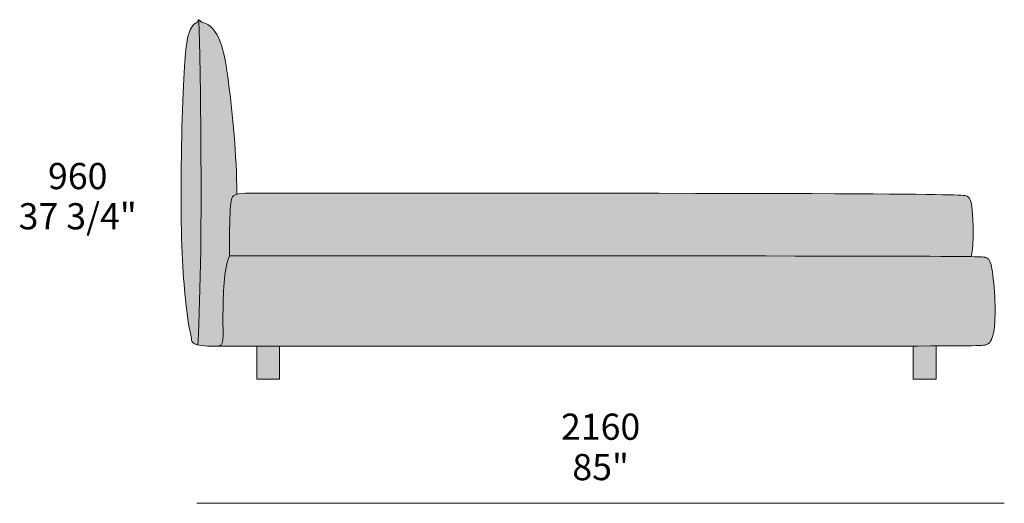
# Model space of a CAD drawing. Units: millimetres. Extents: x -12536 to 42127, y -9016 to -1546.
# Drawn here: x -3436 to -802, y -2842 to -1549 of the extents above; entities that cross this region are included whole.
import ezdxf

# ---------------------------------------------------------------- set-up
doc = ezdxf.new("R2010")
doc.units = ezdxf.units.MM
for name, color, linetype, lineweight in [('dimensions', 7, 'Continuous', 5), ('drawing', 7, 'Continuous', 5), ('hatch', 9, 'Continuous', 5)]:
    doc.layers.add(name, color=color, linetype=linetype, lineweight=lineweight)
doc.styles.add('Arial Normale', font='arial.ttf')

msp = doc.modelspace()

# ---------------------------------------------------------------- hatches: boundary and pattern name
at = {"layer": 'hatch'}
for points in [[(-2960.4, -1555.7), (-2961, -1556), (-2961.7, -1556.2), (-2962.3, -1556.4), (-2962.9, -1556.7), (-2963.6, -1557), (-2964.2, -1557.2), (-2964.9, -1557.6), (-2965.5, -1557.9), (-2966.1, -1558.3), (-2966.7, -1558.6), (-2967.4, -1559), (-2968, -1559.5), (-2968.6, -1560), (-2969.2, -1560.4), (-2969.8, -1561), (-2970.5, -1561.5), (-2971.1, -1562.1), (-2971.7, -1562.7), (-2972.3, -1563.4), (-2972.9, -1564.1), (-2973.5, -1564.9), (-2974.1, -1565.6), (-2974.7, -1566.5), (-2975.3, -1567.3), (-2975.9, -1568.2), (-2976.5, -1569.2), (-2977.1, -1570.2), (-2977.7, -1571.2), (-2978.3, -1572.3), (-2978.9, -1573.5), (-2979.5, -1574.7), (-2980.1, -1576), (-2980.7, -1577.3), (-2981.3, -1578.7), (-2981.9, -1580.1), (-2982.5, -1581.7), (-2983.1, -1583.3), (-2983.7, -1585.1), (-2984.3, -1586.9), (-2984.8, -1589), (-2985.4, -1591.1), (-2986, -1593.4), (-2987.2, -1598.6), (-2988.3, -1604.5), (-2989.4, -1611.3), (-2990.5, -1619), (-2991.6, -1627.8), (-2993.7, -1648.8), (-2995.7, -1675), (-2997.7, -1707.2), (-3003.5, -1888), (-3004.7, -1991.6), (-3004.2, -2089.6), (-3001.7, -2173.1), (-2997.8, -2241.1), (-2993.2, -2294.6), (-2988.6, -2334.5), (-2984.5, -2362.2), (-2981.1, -2380.4), (-2977.8, -2396.7), (-2977.4, -2398.8), (-2976.6, -2404.7), (-2976.5, -2405.3), (-2976.4, -2406), (-2976.2, -2406.6), (-2976.2, -2406.9), (-2976.1, -2407.2), (-2976, -2407.5), (-2975.9, -2407.8), (-2975.8, -2408.1), (-2975.7, -2408.4), (-2975.5, -2408.7), (-2975.4, -2409), (-2975.3, -2409.3), (-2975.1, -2409.6), (-2974.9, -2409.9), (-2974.8, -2410.2), (-2974.6, -2410.5), (-2974.4, -2410.8), (-2974.2, -2411.1), (-2974, -2411.4), (-2973.7, -2411.7), (-2973.5, -2412), (-2973.2, -2412.2), (-2973, -2412.5), (-2972.7, -2412.8), (-2972.4, -2413.1), (-2972.1, -2413.3), (-2971.8, -2413.6), (-2971.4, -2413.9), (-2971.1, -2414.1), (-2970.7, -2414.4), (-2970.3, -2414.6), (-2969.9, -2414.9), (-2969.5, -2415.1), (-2969, -2415.4), (-2968.6, -2415.6), (-2968.1, -2415.9), (-2967.6, -2416.1), (-2967.1, -2416.3), (-2966.5, -2416.6), (-2966, -2416.8), (-2965.4, -2417), (-2964.1, -2417.4), (-2962.8, -2417.9), (-2961.4, -2418.3), (-2959.9, -2418.6), (-2955, -2300.8), (-2952.3, -2167.3), (-2954.4, -1659.1), (-2957, -1554), (-2957.3, -1549.4), (-2957.3, -1549.4), (-2957.3, -1549.4), (-2957.4, -1549.4), (-2957.4, -1549.4), (-2957.4, -1549.4), (-2957.5, -1549.4), (-2957.5, -1549.4), (-2957.5, -1549.4), (-2957.6, -1549.4), (-2957.6, -1549.4), (-2957.6, -1549.4), (-2957.6, -1549.4), (-2957.7, -1549.4), (-2957.7, -1549.4), (-2957.7, -1549.5), (-2957.8, -1549.5), (-2957.8, -1549.5), (-2957.8, -1549.5), (-2957.8, -1549.5), (-2957.9, -1549.5), (-2957.9, -1549.5), (-2957.9, -1549.5), (-2958, -1549.6), (-2958, -1549.6), (-2958, -1549.6), (-2958, -1549.6), (-2958.1, -1549.6), (-2958.1, -1549.6), (-2958.1, -1549.7), (-2958.1, -1549.7), (-2958.2, -1549.7), (-2958.2, -1549.7), (-2958.2, -1549.7), (-2958.3, -1549.8), (-2958.3, -1549.8), (-2958.4, -1549.9), (-2958.4, -1549.9), (-2958.5, -1550), (-2958.5, -1550), (-2958.6, -1550.1), (-2958.6, -1550.2), (-2958.7, -1550.2), (-2958.7, -1550.3), (-2958.8, -1550.4), (-2958.8, -1550.5), (-2958.9, -1550.5), (-2958.9, -1550.6), (-2959, -1550.7), (-2959, -1550.8), (-2959.1, -1551), (-2959.2, -1551.2), (-2959.3, -1551.4), (-2959.4, -1551.7), (-2959.5, -1551.9), (-2959.6, -1552.2), (-2959.6, -1552.5), (-2959.7, -1552.8), (-2959.9, -1553.4), (-2960.1, -1554.1), (-2960.2, -1554.9)], [(-2913.5, -2422.3), (-2911.3, -2422.2), (-2910, -2422.2), (-2908.7, -2422.1), (-2907.5, -2421.9), (-2906.4, -2421.8), (-2905.8, -2421.7), (-2905.3, -2421.6), (-2904.8, -2421.5), (-2904.2, -2421.4), (-2903.8, -2421.3), (-2903.3, -2421.1), (-2902.8, -2421), (-2902.4, -2420.9), (-2901.9, -2420.7), (-2901.5, -2420.6), (-2901.1, -2420.4), (-2900.7, -2420.2), (-2900.3, -2420), (-2900, -2419.8), (-2899.6, -2419.6), (-2899.3, -2419.4), (-2898.9, -2419.2), (-2898.6, -2419), (-2898.3, -2418.8), (-2898, -2418.6), (-2897.7, -2418.3), (-2897.5, -2418.1), (-2897.2, -2417.8), (-2896.9, -2417.5), (-2896.7, -2417.3), (-2896.5, -2417), (-2896.2, -2416.7), (-2896, -2416.4), (-2895.8, -2416.1), (-2895.6, -2415.8), (-2895.4, -2415.5), (-2895.3, -2415.2), (-2895.1, -2414.8), (-2894.9, -2414.5), (-2894.8, -2414.2), (-2894.6, -2413.8), (-2894.5, -2413.4), (-2894.3, -2413.1), (-2894.2, -2412.7), (-2894.1, -2412.3), (-2894, -2411.9), (-2893.9, -2411.5), (-2893.7, -2410.7), (-2893.5, -2409.9), (-2893.3, -2409), (-2893.2, -2408.1), (-2893.1, -2407.2), (-2893, -2406.2), (-2892.8, -2404.1), (-2892.6, -2401.9), (-2892.5, -2396.9), (-2892.6, -2334.3), (-2891.9, -2295.6), (-2891, -2274.2), (-2889.5, -2252.6), (-2888.6, -2241.9), (-2887.4, -2231.5), (-2886, -2221.5), (-2884.4, -2211.9), (-2883.5, -2207.3), (-2882.5, -2202.9), (-2881.5, -2198.7), (-2880.4, -2194.6), (-2879.2, -2190.7), (-2878.6, -2188.9), (-2878, -2187.1), (-2877.3, -2185.3), (-2876.7, -2183.7), (-2876, -2182), (-2875.3, -2180.5), (-2874.6, -2093.8), (-2873.7, -2066.1), (-2873.1, -2055.5), (-2872.5, -2046.7), (-2871.7, -2039.7), (-2871.3, -2036.7), (-2870.9, -2034), (-2870.5, -2031.7), (-2870.3, -2030.7), (-2870, -2029.7), (-2869.8, -2028.8), (-2869.6, -2027.9), (-2869.3, -2027.1), (-2869.1, -2026.4), (-2868.8, -2025.7), (-2868.7, -2025.4), (-2868.5, -2025.1), (-2868.4, -2024.8), (-2868.3, -2024.5), (-2868.1, -2024.2), (-2868, -2024), (-2867.9, -2023.7), (-2867.7, -2023.5), (-2867.6, -2023.3), (-2867.4, -2023), (-2867.3, -2022.8), (-2867.2, -2022.6), (-2867, -2022.4), (-2866.9, -2022.2), (-2866.7, -2022.1), (-2866.6, -2021.9), (-2866.4, -2021.7), (-2866.3, -2021.6), (-2866.1, -2021.4), (-2866, -2021.2), (-2865.8, -2021.1), (-2865.7, -2021), (-2865.5, -2020.8), (-2865.3, -2020.7), (-2865, -2020.4), (-2864.7, -2020.2), (-2864.4, -2020), (-2863.9, -2019.6), (-2863.4, -2019.3), (-2862.9, -2019), (-2862.3, -2018.6), (-2861.8, -2018.3), (-2861.2, -2018), (-2860.7, -2017.7), (-2860.1, -2017.5), (-2859.5, -2017.2), (-2858.9, -2016.9), (-2858.3, -2016.7), (-2857.7, -2016.4), (-2857.1, -2016.2), (-2856.4, -2016), (-2855.1, -2015.5), (-2856, -1975.4), (-2857.7, -1935.6), (-2862.8, -1858.1), (-2869.7, -1784.7), (-2877.8, -1717.2), (-2882.1, -1686.1), (-2884.4, -1671.4), (-2886.9, -1657.4), (-2889.7, -1644), (-2891.1, -1637.5), (-2892.7, -1631.3), (-2894.3, -1625.3), (-2896.1, -1619.4), (-2897.9, -1613.8), (-2899.8, -1608.3), (-2901.9, -1603.1), (-2902.9, -1600.6), (-2904, -1598.2), (-2905.1, -1595.7), (-2906.3, -1593.4), (-2907.5, -1591.1), (-2908.7, -1588.9), (-2910, -1586.7), (-2911.3, -1584.6), (-2912.6, -1582.6), (-2914, -1580.6), (-2915.4, -1578.7), (-2916.8, -1576.8), (-2918.3, -1575.1), (-2919.8, -1573.3), (-2921.4, -1571.7), (-2923, -1570.1), (-2923.8, -1569.4), (-2924.6, -1568.6), (-2925.4, -1567.9), (-2926.3, -1567.2), (-2927.1, -1566.5), (-2928, -1565.8), (-2928.9, -1565.1), (-2929.8, -1564.5), (-2930.7, -1563.9), (-2931.6, -1563.3), (-2932.5, -1562.7), (-2933.5, -1562.1), (-2934.4, -1561.6), (-2935.4, -1561), (-2936.4, -1560.5), (-2937.4, -1560), (-2938.4, -1559.6), (-2939.4, -1559.1), (-2940.4, -1558.7), (-2941.4, -1558.3), (-2942.5, -1557.9), (-2943.5, -1557.5), (-2944.6, -1557.1), (-2945.7, -1556.8), (-2946.8, -1556.5), (-2947.9, -1556.2), (-2949, -1555.9), (-2950.2, -1555.6), (-2952.3, -1553.3), (-2953.3, -1552.3), (-2954.1, -1551.5), (-2954.5, -1551.1), (-2954.9, -1550.7), (-2955.1, -1550.6), (-2955.2, -1550.4), (-2955.4, -1550.3), (-2955.6, -1550.1), (-2955.7, -1550), (-2955.9, -1549.9), (-2956, -1549.9), (-2956, -1549.8), (-2956.1, -1549.8), (-2956.2, -1549.7), (-2956.3, -1549.7), (-2956.4, -1549.6), (-2956.4, -1549.6), (-2956.5, -1549.6), (-2956.6, -1549.5), (-2956.7, -1549.5), (-2956.7, -1549.5), (-2956.8, -1549.5), (-2956.9, -1549.4), (-2956.9, -1549.4), (-2957, -1549.4), (-2957, -1549.4), (-2957, -1549.4), (-2957.1, -1549.4), (-2957.1, -1549.4), (-2957.1, -1549.4), (-2957.2, -1549.4), (-2957.2, -1549.4), (-2957.2, -1549.4), (-2957.3, -1549.4), (-2957.3, -1549.4), (-2957, -1554), (-2954.4, -1659.1), (-2952.3, -2167.3), (-2955, -2300.8), (-2959.9, -2418.6), (-2958.1, -2419.1), (-2956.2, -2419.4), (-2954.1, -2419.8), (-2952, -2420.2), (-2949.6, -2420.5), (-2947.2, -2420.8), (-2941.8, -2421.3), (-2935.7, -2421.7), (-2929, -2422)], [(-2875.3, -2180.5), (-891.3, -2182.5), (-891.1, -2182.1), (-890.9, -2181.7), (-890.8, -2181.3), (-890.6, -2180.9), (-890.3, -2179.9), (-890, -2179), (-889.7, -2177.9), (-889.5, -2176.8), (-889.2, -2175.7), (-889, -2174.5), (-888.5, -2171.9), (-888.1, -2169.2), (-887.7, -2166.2), (-887.3, -2163.1), (-886.7, -2156.4), (-886.3, -2149.1), (-885.7, -2133.4), (-885.6, -2116.9), (-885.9, -2100.2), (-886.4, -2084.4), (-887.2, -2070.3), (-888.1, -2058.4), (-888.6, -2053.3), (-889.1, -2048.8), (-889.7, -2044.7), (-890.1, -2042.8), (-890.4, -2041.1), (-890.8, -2039.4), (-891.1, -2037.9), (-891.5, -2036.4), (-891.9, -2035), (-892.3, -2033.7), (-892.8, -2032.5), (-893, -2031.9), (-893.2, -2031.4), (-893.4, -2030.8), (-893.7, -2030.3), (-893.9, -2029.8), (-894.2, -2029.3), (-894.4, -2028.8), (-894.7, -2028.4), (-894.9, -2027.9), (-895.2, -2027.5), (-895.5, -2027.1), (-895.7, -2026.7), (-896, -2026.3), (-896.3, -2025.9), (-896.6, -2025.5), (-896.9, -2025.2), (-897.2, -2024.8), (-897.5, -2024.5), (-897.8, -2024.1), (-898.2, -2023.8), (-898.5, -2023.5), (-898.8, -2023.2), (-899.2, -2022.9), (-899.5, -2022.6), (-900.2, -2022), (-900.9, -2021.5), (-901.1, -2021.4), (-901.3, -2021.2), (-901.4, -2021.2), (-901.5, -2021.1), (-901.6, -2021), (-901.8, -2021), (-901.9, -2020.9), (-902, -2020.8), (-902.1, -2020.8), (-902.3, -2020.7), (-902.4, -2020.6), (-902.6, -2020.6), (-902.8, -2020.5), (-902.9, -2020.4), (-903.1, -2020.4), (-903.3, -2020.3), (-903.8, -2020.2), (-904.3, -2020.1), (-904.8, -2019.9), (-905.5, -2019.8), (-906.2, -2019.7), (-907.8, -2019.5), (-909.8, -2019.2), (-912.2, -2019), (-918.3, -2018.5), (-937.3, -2017.7), (-1152.9, -2014.8), (-2835.7, -2012.9), (-2839, -2013), (-2842, -2013.2), (-2844.9, -2013.5), (-2846.3, -2013.7), (-2847.7, -2013.9), (-2849, -2014.1), (-2850.3, -2014.3), (-2851.6, -2014.6), (-2852.8, -2014.9), (-2854, -2015.2), (-2855.1, -2015.5), (-2856.4, -2016), (-2857.1, -2016.2), (-2857.7, -2016.4), (-2858.3, -2016.7), (-2858.9, -2016.9), (-2859.5, -2017.2), (-2860.1, -2017.5), (-2860.7, -2017.7), (-2861.2, -2018), (-2861.8, -2018.3), (-2862.3, -2018.6), (-2862.9, -2019), (-2863.4, -2019.3), (-2863.9, -2019.6), (-2864.4, -2020), (-2864.7, -2020.2), (-2865, -2020.4), (-2865.3, -2020.7), (-2865.5, -2020.8), (-2865.7, -2021), (-2865.8, -2021.1), (-2866, -2021.2), (-2866.1, -2021.4), (-2866.3, -2021.6), (-2866.4, -2021.7), (-2866.6, -2021.9), (-2866.7, -2022.1), (-2866.9, -2022.2), (-2867, -2022.4), (-2867.2, -2022.6), (-2867.3, -2022.8), (-2867.4, -2023), (-2867.6, -2023.3), (-2867.7, -2023.5), (-2867.9, -2023.7), (-2868, -2024), (-2868.1, -2024.2), (-2868.3, -2024.5), (-2868.4, -2024.8), (-2868.5, -2025.1), (-2868.7, -2025.4), (-2868.8, -2025.7), (-2869.1, -2026.4), (-2869.3, -2027.1), (-2869.6, -2027.9), (-2869.8, -2028.8), (-2870, -2029.7), (-2870.3, -2030.7), (-2870.5, -2031.7), (-2870.9, -2034), (-2871.3, -2036.7), (-2871.7, -2039.7), (-2872.5, -2046.7), (-2873.1, -2055.5), (-2873.7, -2066.1), (-2874.6, -2093.8)], [(-2912.7, -2422.3), (-871.9, -2420.2), (-861.6, -2419.8), (-858.2, -2419.6), (-855.6, -2419.3), (-854.6, -2419.2), (-853.8, -2419.1), (-853.4, -2419), (-853.1, -2419), (-852.8, -2418.9), (-852.5, -2418.8), (-852.2, -2418.8), (-852, -2418.7), (-851.8, -2418.6), (-851.6, -2418.6), (-851.4, -2418.5), (-851.2, -2418.4), (-850.9, -2418.3), (-850, -2417.9), (-849.1, -2417.5), (-848.3, -2417), (-847.9, -2416.8), (-847.4, -2416.6), (-847, -2416.3), (-846.6, -2416.1), (-846.2, -2415.8), (-845.8, -2415.5), (-845.5, -2415.3), (-845.1, -2415), (-844.7, -2414.7), (-844.3, -2414.4), (-843.9, -2414.1), (-843.6, -2413.8), (-843.2, -2413.4), (-842.9, -2413.1), (-842.5, -2412.8), (-842.1, -2412.4), (-841.8, -2412), (-841.5, -2411.7), (-841.1, -2411.3), (-840.8, -2410.9), (-840.5, -2410.5), (-840.1, -2410.1), (-839.8, -2409.6), (-839.5, -2409.2), (-839.2, -2408.7), (-838.9, -2408.3), (-838.3, -2407.3), (-837.7, -2406.3), (-837.1, -2405.2), (-836.6, -2404.1), (-836, -2403), (-835.5, -2401.7), (-835, -2400.5), (-834.5, -2399.1), (-834, -2397.7), (-833.6, -2396.3), (-833.1, -2394.8), (-832.7, -2393.2), (-832.3, -2391.5), (-831.9, -2389.8), (-831.2, -2386.2), (-830.5, -2382.3), (-829.9, -2378.1), (-829.3, -2373.7), (-828.8, -2369), (-828, -2359.1), (-827.4, -2348.4), (-827.1, -2337.2), (-827, -2325.4), (-827.1, -2313.3), (-827.4, -2301.1), (-828.7, -2276.6), (-830.6, -2253.1), (-833, -2232.1), (-834.3, -2222.9), (-835.6, -2214.8), (-836.2, -2211.2), (-836.9, -2207.9), (-837.6, -2204.9), (-837.9, -2203.5), (-838.3, -2202.1), (-838.7, -2200.9), (-839, -2199.6), (-839.4, -2198.5), (-839.9, -2197.4), (-840.3, -2196.3), (-840.7, -2195.4), (-841, -2194.9), (-841.2, -2194.4), (-841.4, -2194), (-841.7, -2193.5), (-841.9, -2193.1), (-842.2, -2192.7), (-842.4, -2192.3), (-842.7, -2191.9), (-843, -2191.5), (-843.3, -2191.2), (-843.5, -2190.8), (-843.8, -2190.4), (-844.1, -2190.1), (-844.4, -2189.8), (-844.7, -2189.5), (-845.1, -2189.2), (-845.4, -2188.9), (-845.7, -2188.6), (-846.1, -2188.3), (-846.4, -2188), (-846.8, -2187.8), (-847.1, -2187.5), (-847.5, -2187.2), (-847.9, -2187), (-848.3, -2186.8), (-848.6, -2186.5), (-849.1, -2186.3), (-849.5, -2186.1), (-849.9, -2185.9), (-850.3, -2185.7), (-850.8, -2185.5), (-851.2, -2185.3), (-852.1, -2185), (-853.1, -2184.6), (-853.6, -2184.4), (-853.9, -2184.4), (-854.2, -2184.3), (-854.5, -2184.2), (-854.8, -2184.1), (-855.2, -2184.1), (-855.6, -2184), (-856.1, -2183.9), (-856.6, -2183.8), (-857.8, -2183.7), (-859.2, -2183.6), (-861, -2183.4), (-865.6, -2183.2), (-891.3, -2182.5), (-2875.3, -2180.5), (-2876, -2182), (-2876.7, -2183.7), (-2877.3, -2185.3), (-2878, -2187.1), (-2878.6, -2188.9), (-2879.2, -2190.7), (-2880.4, -2194.6), (-2881.5, -2198.7), (-2882.5, -2202.9), (-2883.5, -2207.3), (-2884.4, -2211.9), (-2886, -2221.5), (-2887.4, -2231.5), (-2888.6, -2241.9), (-2889.5, -2252.6), (-2891, -2274.2), (-2891.9, -2295.6), (-2892.6, -2334.3), (-2892.5, -2396.9), (-2892.6, -2401.9), (-2892.8, -2404.1), (-2893, -2406.2), (-2893.1, -2407.2), (-2893.2, -2408.1), (-2893.3, -2409), (-2893.5, -2409.9), (-2893.7, -2410.7), (-2893.9, -2411.5), (-2894, -2411.9), (-2894.1, -2412.3), (-2894.2, -2412.7), (-2894.3, -2413.1), (-2894.5, -2413.4), (-2894.6, -2413.8), (-2894.8, -2414.2), (-2894.9, -2414.5), (-2895.1, -2414.8), (-2895.3, -2415.2), (-2895.4, -2415.5), (-2895.6, -2415.8), (-2895.8, -2416.1), (-2896, -2416.4), (-2896.2, -2416.7), (-2896.5, -2417), (-2896.7, -2417.3), (-2896.9, -2417.5), (-2897.2, -2417.8), (-2897.5, -2418.1), (-2897.7, -2418.3), (-2898, -2418.6), (-2898.3, -2418.8), (-2898.6, -2419), (-2898.9, -2419.2), (-2899.3, -2419.4), (-2899.6, -2419.6), (-2900, -2419.8), (-2900.3, -2420), (-2900.7, -2420.2), (-2901.1, -2420.4), (-2901.5, -2420.6), (-2901.9, -2420.7), (-2902.4, -2420.9), (-2902.8, -2421), (-2903.3, -2421.1), (-2903.8, -2421.3), (-2904.2, -2421.4), (-2904.8, -2421.5), (-2905.3, -2421.6), (-2905.8, -2421.7), (-2906.4, -2421.8), (-2907.5, -2421.9), (-2908.7, -2422.1), (-2910, -2422.2), (-2911.3, -2422.2)], [(-2741.7, -2422.3), (-2802.1, -2422.3), (-2802.1, -2510.3), (-2741.7, -2510.3)], [(-984.2, -2421.4), (-1046.5, -2421.6), (-1046.5, -2510.3), (-984.2, -2510.3)]]:
    msp.add_hatch(color=256, dxfattribs=at).paths.add_polyline_path(points, flags=0)

# ---------------------------------------------------------------- linework, layer by layer
at = {"layer": 'dimensions'}
msp.add_lwpolyline([(-2962.3, -2842), (-802.3, -2842)], dxfattribs=at)
at = {"layer": 'drawing'}
for points in [[(-2802.1, -2422.3), (-2802.1, -2510.3)], [(-2741.7, -2422.3), (-2741.7, -2510.3)], [(-1046.5, -2421.6), (-1046.5, -2510.3)], [(-984.2, -2421.4), (-984.2, -2510.3)], [(-2802.1, -2510.3), (-2741.7, -2510.3)], [(-1046.5, -2510.3), (-984.2, -2510.3)]]:
    msp.add_lwpolyline(points, dxfattribs=at)
for points in [[(-2960.4, -1555.7), (-2959.5, -1550.5), (-2957.2, -1547.5), (-2953.4, -1552.3), (-2950.2, -1555.6)], [(-2957.3, -1549.4), (-2954.9, -1582.5), (-2943.6, -2133.7), (-2959.9, -2418.6)], [(-2913.5, -2422.3), (-2977.1, -2422.3), (-2974.4, -2400.9), (-2986.8, -2368.3), (-3009.8, -2133.3), (-2999, -1635.9), (-2980.2, -1566.6), (-2967.3, -1557.9), (-2960.4, -1555.7)], [(-2950.2, -1555.6), (-2901.3, -1566.3), (-2876.6, -1697.1), (-2856.5, -1908), (-2855.1, -2015.5)], [(-2875.3, -2180.5), (-2875.3, -2032.9), (-2867.6, -2017), (-2847, -2012.9), (-2832.4, -2012.9)], [(-2875.3, -2180.5), (-2890.6, -2213.2), (-2893.9, -2364.3), (-2890.8, -2411.3), (-2897.4, -2422.3), (-2913.5, -2422.3)], [(-2913.5, -2422.3), (-872.8, -2422.3), (-847.8, -2422.3), (-828.5, -2398.3), (-825.1, -2301.7), (-835.6, -2201.4), (-846, -2181.6), (-881.4, -2180.5), (-2875.3, -2180.5)]]:
    msp.add_open_spline(points, degree=3, dxfattribs=at)
msp.add_open_spline([(-891.3, -2182.5), (-884.2, -2166.5), (-885.8, -2043.7), (-896.6, -2019.1), (-921.1, -2012.4), (-2832.4, -2012.9)], degree=3, knots=[0, 0, 0, 0, 708.710815, 1417.42163, 2123.400536, 2123.400536, 2123.400536, 2123.400536], dxfattribs=at)

# ---------------------------------------------------------------- texts
at = {"layer": 'dimensions', "char_height": 70, "attachment_point": 5, "style": 'Arial Normale'}
for s, insert, width in [('960', (-3281.2, -1976.2), 448.152), ('37 3/4"', (-3281.2, -2083.6), 732.717), ('2160', (-1882.3, -2646.3), 558.478), ('85"', (-1882.3, -2754.3), 408.587)]:
    msp.add_mtext(s, dxfattribs=dict(at, insert=insert, width=width))

doc.saveas('drawing.dxf')
